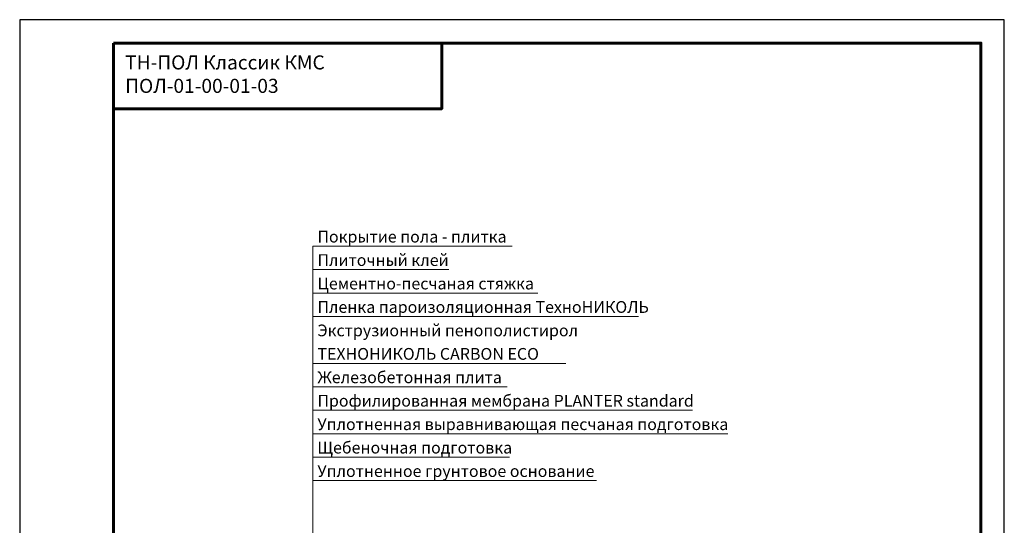
# Model space of a CAD drawing. Units: millimetres. Extents: x -12297 to 2600, y 500 to 17470.
# Drawn here: x 500 to 2600, y 16392 to 17470 of the extents above; entities that cross this region are included whole.
import ezdxf
from ezdxf.enums import TextEntityAlignment as Align

# ---------------------------------------------------------------- set-up
doc = ezdxf.new("R2010")
doc.units = ezdxf.units.MM
for name, color, linetype, lineweight in [('_Выноска', 7, 'Continuous', 15), ('_Рамка', 7, 'Continuous', 25), ('_Рамка_Текст', 250, 'Continuous', 25)]:
    doc.layers.add(name, color=color, linetype=linetype, lineweight=lineweight)
doc.layers.add('_Лист', color=7, linetype='Continuous', lineweight=25, plot=False)
doc.layers.add('_Текст', color=7, linetype='Continuous')
doc.styles.add('Arial', font='txt')

msp = doc.modelspace()

# ---------------------------------------------------------------- linework, layer by layer
at = {"layer": '_Выноска'}
for points in [[(1125, 15600), (1125, 16987)], [(1125, 16987), (1550, 16987)], [(1125, 16937), (1415, 16937)], [(1125, 16887), (1605, 16887)], [(1125, 16837), (1820, 16837)], [(1125, 16737), (1665, 16737)], [(1125, 16687), (1540, 16687)], [(1125, 16637), (1935, 16637)], [(1125, 16587), (2010, 16587)], [(1125, 16537), (1545, 16537)], [(1125, 16487), (1730, 16487)]]:
    msp.add_lwpolyline(points, dxfattribs=at)
at = {"layer": '_Лист'}
msp.add_lwpolyline([(500, 14500), (2600, 14500), (2600, 17470), (500, 17470)], close=True, dxfattribs=at)
at = {"layer": '_Рамка', "lineweight": 60}
for points in [[(700, 17420), (700, 14550), (2550, 14550), (2550, 17420), (700, 17420)], [(700, 17280), (1400, 17280), (1400, 17420)]]:
    msp.add_lwpolyline(points, dxfattribs=at)

# ---------------------------------------------------------------- texts
at = {"layer": '_Рамка_Текст', "insert": (725, 17350), "char_height": 30, "width": 650, "attachment_point": 4, "style": 'Arial'}
msp.add_mtext('ТН-ПОЛ Классик КМС\\PПОЛ-01-00-01-03', dxfattribs=at)
at = {"layer": '_Текст', "style": 'Arial'}
for s, p in [('Покрытие пола - плитка', (1135, 16987)), ('Плиточный клей', (1135, 16937)), ('Цементно-песчаная стяжка', (1135, 16887)), ('Пленка пароизоляционная ТехноНИКОЛЬ', (1135, 16837)), ('Экструзионный пенополистирол', (1135, 16787)), ('ТЕХНОНИКОЛЬ CARBON ECO', (1135, 16737)), ('Железобетонная плита', (1135, 16687)), ('Профилированная мембрана PLANTER standard ', (1135, 16637)), ('Уплотненная выравнивающая песчаная подготовка', (1135, 16587)), ('Щебеночная подготовка', (1135, 16537)), ('Уплотненное грунтовое основание', (1135, 16487))]:
    msp.add_text(s, height=25, dxfattribs=at).set_placement(p, align=Align.BOTTOM_LEFT)

doc.saveas('drawing.dxf')
